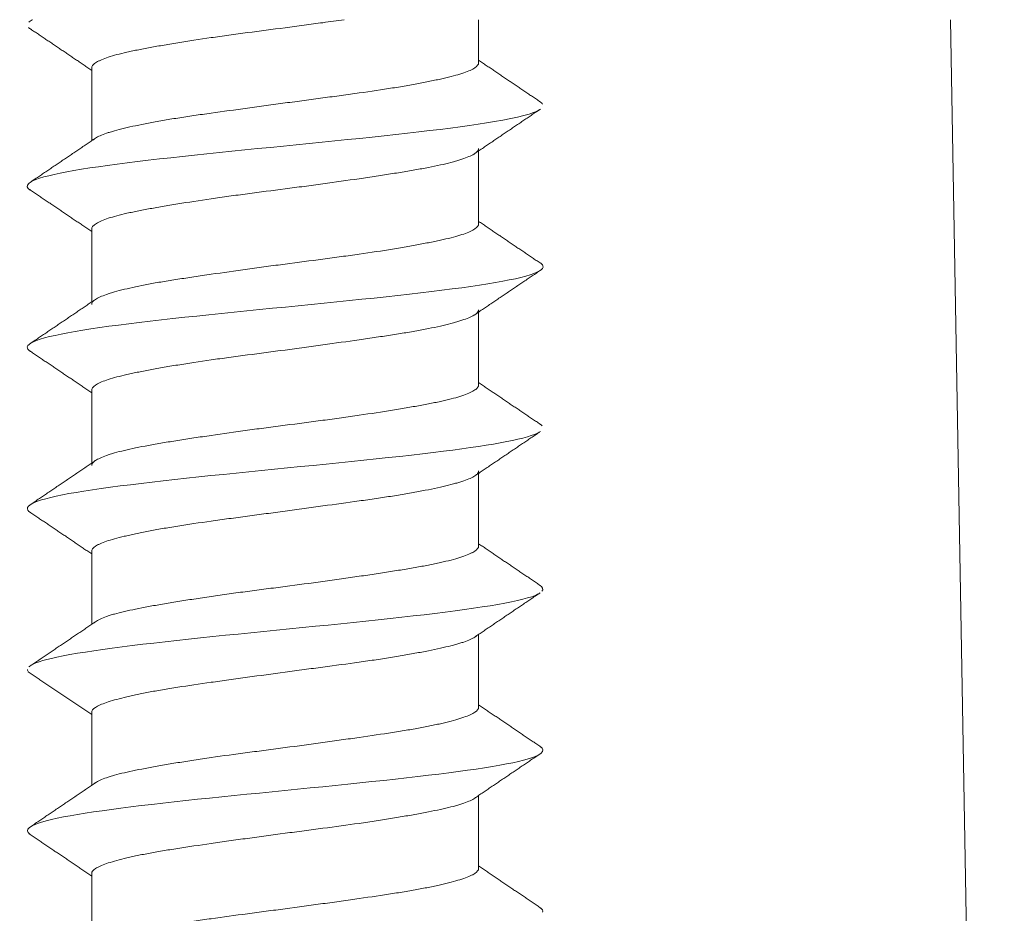
# Model space of a CAD drawing. Units: millimetres. Extents: x 292 to 1680, y -80 to 547.
# Drawn here: x 763 to 772, y 144 to 152 of the extents above; entities that cross this region are included whole.
import ezdxf

# ---------------------------------------------------------------- set-up
doc = ezdxf.new("R2010")
doc.units = ezdxf.units.MM

msp = doc.modelspace()

# ---------------------------------------------------------------- linework, layer by layer
at = {"linetype": 'Continuous', "lineweight": 18}
for p, q in [((767.1516, 151.5561), (767.1516, 151.9561)), ((771.5436, 151.956), (772.043, 123.3474)), ((763.5516, 150.8292), (763.5516, 151.5061)), ((767.1516, 150.0561), (767.1516, 150.7342)), ((763.5516, 149.3285), (763.5516, 150.0061)), ((767.1516, 148.5561), (767.1516, 149.2337)), ((763.5516, 147.828), (763.5516, 148.5061)), ((767.1516, 147.0561), (767.1516, 147.7331)), ((763.5516, 146.3275), (763.5516, 147.0061)), ((767.1516, 145.5561), (767.1516, 146.2329)), ((763.5516, 144.8287), (763.5516, 145.5061)), ((767.1516, 144.0561), (767.1516, 144.7337)), ((763.5516, 143.3287), (763.5516, 144.0061))]:
    msp.add_line(p, q, dxfattribs=at)
for points, degree in [([(763, 151.9561), (762.9838, 151.9452), (762.9677, 151.9344)], 2), ([(762.9623, 151.8849), (762.9687, 151.878), (762.978, 151.8712), (762.9903, 151.8644)], 3), ([(762.9842, 151.8684), (763.2686, 151.6771), (763.5516, 151.4846)], 2), ([(767.7254, 151.1912), (767.4378, 151.3849), (767.1515, 151.5795)], 2), ([(767.7193, 151.1953), (767.7334, 151.1866), (767.7426, 151.178), (767.747, 151.1694)], 3), ([(767.1093, 150.7056), (767.4182, 150.9157), (767.7279, 151.1244)], 2), ([(763.5957, 150.8592), (763.2879, 150.6499), (762.9785, 150.4417)], 2), ([(762.9747, 150.3744), (763.2635, 150.1798), (763.5516, 149.9841)], 2), ([(767.724, 149.6917), (767.4371, 149.8847), (767.1515, 150.0788)], 2), ([(767.1094, 149.2051), (767.4185, 149.4152), (767.7285, 149.6239)], 2), ([(763.5965, 149.3589), (763.2884, 149.1494), (762.9789, 148.9411)], 2), ([(762.9754, 148.8729), (763.264, 148.6787), (763.5516, 148.4834)], 2), ([(767.7251, 148.19), (767.4378, 148.3836), (767.1515, 148.5782)], 2), ([(767.719, 148.1941), (767.7298, 148.1875), (767.7379, 148.1809), (767.7432, 148.1743)], 3), ([(767.1074, 147.7031), (767.4163, 147.913), (767.7263, 148.1217)], 2), ([(763.5952, 147.8576), (763.287, 147.6479), (762.9777, 147.4395)], 2), ([(762.9776, 147.3711), (763.2651, 147.1775), (763.5516, 146.9829)], 2), ([(767.7253, 146.6894), (767.438, 146.8832), (767.1515, 147.078)], 2), ([(767.719, 146.6936), (767.7498, 146.6741), (767.7574, 146.6545), (767.7409, 146.635)], 3), ([(767.1072, 146.2028), (767.4155, 146.4125), (767.7251, 146.6211)], 2), ([(763.5725, 146.3417), (763.2697, 146.136), (762.9668, 145.9313)], 2), ([(762.9545, 145.9063), (762.9543, 145.8984), (762.9579, 145.8906), (762.9653, 145.8827)], 3), ([(762.9597, 145.8866), (763.2559, 145.6868), (763.5516, 145.4868)], 2), ([(767.7307, 145.1863), (767.4409, 145.3819), (767.1515, 145.5786)], 2), ([(767.1161, 144.7096), (767.4235, 144.9186), (767.7317, 145.1266)], 2), ([(763.5891, 144.8542), (763.2808, 144.6445), (762.972, 144.4361)], 2), ([(762.9714, 144.3767), (763.2618, 144.1807), (763.5516, 143.9838)], 2), ([(767.7316, 143.6858), (767.4413, 143.8817), (767.1515, 144.0787)], 2), ([(767.7259, 143.6897), (767.745, 143.6757), (767.7521, 143.6618), (767.7473, 143.6479)], 3)]:
    msp.add_open_spline(points, degree=degree, dxfattribs=at)
for points, knots in [([(763.5516, 151.5062), (763.5516, 151.514), (763.5545, 151.5218), (763.5661, 151.5376), (763.5747, 151.5456), (763.592, 151.5576), (763.5984, 151.5616), (763.6128, 151.5696), (763.6207, 151.5736), (763.6466, 151.5857), (763.6665, 151.5936), (763.7341, 151.6172), (763.7893, 151.6326), (763.8714, 151.6518), (763.8885, 151.6557), (763.9239, 151.6634), (763.9421, 151.6672), (763.9983, 151.6786), (764.0378, 151.6862), (764.1207, 151.7015), (764.1641, 151.7092), (764.2323, 151.721), (764.2555, 151.725), (764.3029, 151.7329), (764.3272, 151.737), (764.4505, 151.7571), (764.5541, 151.773), (764.7166, 151.7966), (764.7719, 151.8045), (764.8568, 151.8162), (764.8854, 151.8201), (764.943, 151.8279), (764.9718, 151.8317), (765.1163, 151.8509), (765.233, 151.866), (765.3801, 151.8851), (765.4096, 151.8889), (765.4687, 151.8967), (765.4984, 151.9006), (765.5869, 151.9124), (765.6451, 151.9204), (765.7699, 151.9376), (765.8363, 151.9469), (765.9017, 151.9562)], [0, 0, 0, 0, 0.052165, 0.052165, 0.10433, 0.10433, 0.130412, 0.130412, 0.156495, 0.156495, 0.208659, 0.208659, 0.312989, 0.312989, 0.339071, 0.339071, 0.365154, 0.365154, 0.417319, 0.417319, 0.469484, 0.469484, 0.495566, 0.495566, 0.521648, 0.521648, 0.625978, 0.625978, 0.678143, 0.678143, 0.704225, 0.704225, 0.730308, 0.730308, 0.834637, 0.834637, 0.86072, 0.86072, 0.886802, 0.886802, 0.938967, 0.938967, 1, 1, 1, 1]), ([(767.1516, 151.5554), (767.1516, 151.5392), (767.1399, 151.5234), (767.1112, 151.5038), (767.1047, 151.4999), (767.0903, 151.4921), (767.0824, 151.4882), (767.0565, 151.4765), (767.0366, 151.4689), (766.969, 151.446), (766.9137, 151.431), (766.8316, 151.4116), (766.8145, 151.4076), (766.7792, 151.3997), (766.761, 151.3957), (766.7048, 151.3838), (766.6259, 151.3679), (766.5391, 151.352), (766.4709, 151.34), (766.4477, 151.3361), (766.4003, 151.3281), (766.376, 151.3242), (766.2527, 151.3044), (766.149, 151.2891), (765.9865, 151.2663), (765.9311, 151.2587), (765.8462, 151.2472), (765.8175, 151.2433), (765.76, 151.2356), (765.7312, 151.2318), (765.6444, 151.2202), (765.5864, 151.2124), (765.4698, 151.1966), (765.4112, 151.1887), (765.323, 151.1767), (765.2936, 151.1727), (765.2345, 151.1646), (765.2049, 151.1606), (765.1164, 151.1486), (765.0582, 151.1407), (764.8855, 151.1171), (764.7732, 151.1018), (764.6365, 151.0826), (764.6093, 151.0787), (764.5557, 151.071), (764.5293, 151.0672), (764.4513, 151.0558), (764.401, 151.0482), (764.3035, 151.0329), (764.2564, 151.0251), (764.1881, 151.0133), (764.1657, 151.0093), (764.1219, 151.0013), (764.1003, 150.9973), (763.9956, 150.9772), (763.9212, 150.9613), (763.8233, 150.9377), (763.793, 150.9299), (763.751, 150.9182), (763.7376, 150.9142), (763.7122, 150.9065), (763.7003, 150.9026), (763.6439, 150.8835), (763.6097, 150.8685), (763.5808, 150.8493), (763.5757, 150.8454), (763.5696, 150.84), (763.5679, 150.8384), (763.5664, 150.8368)], [0, 0, 0, 0, 0.065141, 0.065141, 0.081427, 0.081427, 0.097712, 0.097712, 0.130283, 0.130283, 0.195424, 0.195424, 0.211709, 0.211709, 0.227994, 0.227994, 0.260565, 0.293136, 0.293136, 0.309421, 0.309421, 0.325706, 0.325706, 0.390848, 0.390848, 0.423418, 0.423418, 0.439704, 0.439704, 0.455989, 0.455989, 0.48856, 0.48856, 0.52113, 0.52113, 0.537416, 0.537416, 0.553701, 0.553701, 0.586272, 0.586272, 0.651413, 0.651413, 0.667698, 0.667698, 0.683983, 0.683983, 0.716554, 0.716554, 0.749125, 0.749125, 0.76541, 0.76541, 0.781695, 0.781695, 0.846837, 0.846837, 0.879407, 0.879407, 0.895693, 0.895693, 0.911978, 0.911978, 0.977119, 0.977119, 0.993405, 0.993405, 1, 1, 1, 1]), ([(767.7216, 151.1201), (767.6639, 151.0825), (767.2755, 150.9809), (765.7336, 150.8154), (763.7137, 150.6236), (762.9255, 150.4753), (762.9491, 150.3909), (762.9806, 150.3704)], [0, 0, 0, 0, 0.150723, 0.406463, 0.662203, 0.917943, 1, 1, 1, 1]), ([(763.5516, 150.0064), (763.5516, 150.0141), (763.5545, 150.0218), (763.5661, 150.0375), (763.5747, 150.0454), (763.592, 150.0573), (763.5984, 150.0613), (763.6128, 150.0694), (763.6207, 150.0734), (763.6466, 150.0855), (763.6666, 150.0935), (763.7341, 150.1172), (763.7893, 150.1327), (763.8714, 150.152), (763.8885, 150.1559), (763.9239, 150.1636), (763.9421, 150.1674), (763.9983, 150.1789), (764.0772, 150.194), (764.1641, 150.2093), (764.2323, 150.221), (764.2555, 150.2249), (764.303, 150.2328), (764.3273, 150.2368), (764.4506, 150.2568), (764.5541, 150.2728), (764.7166, 150.2965), (764.7719, 150.3044), (764.8568, 150.3162), (764.8854, 150.3201), (764.943, 150.328), (764.9718, 150.3319), (765.1163, 150.3512), (765.233, 150.3662), (765.3801, 150.3853), (765.4096, 150.3891), (765.4687, 150.3968), (765.4984, 150.4007), (765.5869, 150.4124), (765.6451, 150.4202), (765.8177, 150.4439), (765.93, 150.4599), (766.0666, 150.4799), (766.0938, 150.4839), (766.1474, 150.4919), (766.1738, 150.4958), (766.2517, 150.5076), (766.3523, 150.5232), (766.4466, 150.5384), (766.5149, 150.5499), (766.5373, 150.5537), (766.5812, 150.5614), (766.6028, 150.5652), (766.7076, 150.5844), (766.782, 150.5996), (766.8799, 150.6232), (766.9102, 150.6312), (766.9522, 150.6433), (766.9656, 150.6473), (766.9909, 150.6553), (767.0029, 150.6593), (767.0592, 150.6793), (767.0934, 150.6949), (767.1223, 150.7143), (767.1274, 150.7182), (767.1361, 150.726), (767.1398, 150.7298), (767.1486, 150.7414), (767.1516, 150.7491), (767.1516, 150.7568)], [0, 0, 0, 0, 0.03125, 0.03125, 0.0625, 0.0625, 0.078125, 0.078125, 0.09375, 0.09375, 0.125, 0.125, 0.1875, 0.1875, 0.203125, 0.203125, 0.21875, 0.21875, 0.25, 0.28125, 0.28125, 0.296875, 0.296875, 0.3125, 0.3125, 0.375, 0.375, 0.40625, 0.40625, 0.421875, 0.421875, 0.4375, 0.4375, 0.5, 0.5, 0.515625, 0.515625, 0.53125, 0.53125, 0.5625, 0.5625, 0.625, 0.625, 0.640625, 0.640625, 0.65625, 0.65625, 0.6875, 0.71875, 0.71875, 0.734375, 0.734375, 0.75, 0.75, 0.8125, 0.8125, 0.84375, 0.84375, 0.859375, 0.859375, 0.875, 0.875, 0.9375, 0.9375, 0.953125, 0.953125, 0.96875, 0.96875, 1, 1, 1, 1]), ([(767.1516, 150.0561), (767.1516, 150.0401), (767.1399, 150.0241), (767.1112, 150.0041), (767.1047, 150.0002), (767.0903, 149.9922), (767.0824, 149.9882), (767.0565, 149.9763), (767.0366, 149.9685), (766.969, 149.9453), (766.9138, 149.9301), (766.8317, 149.911), (766.8146, 149.9072), (766.7792, 149.8995), (766.761, 149.8956), (766.7048, 149.8841), (766.6653, 149.8764), (766.5824, 149.8607), (766.539, 149.8528), (766.4709, 149.8408), (766.4477, 149.8368), (766.4002, 149.8288), (766.3759, 149.8247), (766.2526, 149.8046), (766.1491, 149.7889), (765.9866, 149.7657), (765.9312, 149.758), (765.8463, 149.7464), (765.8176, 149.7426), (765.7601, 149.7349), (765.7312, 149.731), (765.5867, 149.712), (765.47, 149.6969), (765.323, 149.6773), (765.2935, 149.6734), (765.2345, 149.6654), (765.2048, 149.6614), (765.1163, 149.6494), (765.0581, 149.6414), (764.8855, 149.6175), (764.7732, 149.6017), (764.6365, 149.5821), (764.6093, 149.5782), (764.5557, 149.5704), (764.5294, 149.5665), (764.4514, 149.555), (764.3507, 149.5398), (764.2564, 149.5246), (764.1881, 149.5132), (764.1657, 149.5093), (764.1218, 149.5016), (764.1003, 149.4977), (763.9955, 149.4781), (763.9211, 149.4621), (763.8233, 149.4382), (763.7929, 149.4303), (763.751, 149.4183), (763.7376, 149.4143), (763.7122, 149.4064), (763.7003, 149.4024), (763.6439, 149.3829), (763.6097, 149.3676), (763.5808, 149.3486), (763.5757, 149.3447), (763.567, 149.3371), (763.5633, 149.3332), (763.5545, 149.3217), (763.5516, 149.314), (763.5516, 149.3061)], [0, 0, 0, 0, 0.0625, 0.0625, 0.078125, 0.078125, 0.09375, 0.09375, 0.125, 0.125, 0.1875, 0.1875, 0.203125, 0.203125, 0.21875, 0.21875, 0.25, 0.25, 0.28125, 0.28125, 0.296875, 0.296875, 0.3125, 0.3125, 0.375, 0.375, 0.40625, 0.40625, 0.421875, 0.421875, 0.4375, 0.4375, 0.5, 0.5, 0.515625, 0.515625, 0.53125, 0.53125, 0.5625, 0.5625, 0.625, 0.625, 0.640625, 0.640625, 0.65625, 0.65625, 0.6875, 0.71875, 0.71875, 0.734375, 0.734375, 0.75, 0.75, 0.8125, 0.8125, 0.84375, 0.84375, 0.859375, 0.859375, 0.875, 0.875, 0.9375, 0.9375, 0.953125, 0.953125, 0.96875, 0.96875, 1, 1, 1, 1]), ([(767.7178, 149.6958), (767.7353, 149.6855), (767.8135, 149.6113), (767.2764, 149.4731), (765.3544, 149.2814), (763.4306, 149.0896), (762.8926, 148.952), (762.9661, 148.8783), (762.9819, 148.8686)], [0, 0, 0, 0, 0.037373, 0.269172, 0.500971, 0.732769, 0.964568, 1, 1, 1, 1]), ([(763.5516, 148.5062), (763.5516, 148.5221), (763.5632, 148.5382), (763.5919, 148.5581), (763.5984, 148.5621), (763.6128, 148.5701), (763.6207, 148.5741), (763.6466, 148.586), (763.6665, 148.5938), (763.7341, 148.617), (763.7893, 148.6321), (763.8714, 148.6513), (763.8885, 148.6551), (763.9239, 148.6628), (763.9422, 148.6667), (763.9983, 148.6782), (764.0378, 148.6859), (764.1207, 148.7016), (764.1641, 148.7095), (764.2322, 148.7215), (764.2555, 148.7255), (764.3029, 148.7335), (764.3272, 148.7375), (764.4505, 148.7576), (764.5541, 148.7734), (764.7166, 148.7966), (764.7719, 148.8043), (764.8568, 148.8159), (764.8855, 148.8197), (764.943, 148.8274), (764.9719, 148.8313), (765.1164, 148.8503), (765.2331, 148.8654), (765.3801, 148.8849), (765.4096, 148.8889), (765.4687, 148.8968), (765.4983, 148.9009), (765.5868, 148.9129), (765.645, 148.9209), (765.8176, 148.9448), (765.9299, 148.9606), (766.0666, 148.9802), (766.0938, 148.9841), (766.1474, 148.9919), (766.1738, 148.9958), (766.2517, 149.0073), (766.3524, 149.0225), (766.4467, 149.0377), (766.515, 149.0491), (766.5374, 149.053), (766.5813, 149.0607), (766.6029, 149.0646), (766.7076, 149.0842), (766.782, 149.1001), (766.8799, 149.124), (766.9102, 149.132), (766.9521, 149.144), (766.9655, 149.148), (766.9909, 149.1559), (767.0028, 149.1599), (767.0592, 149.1794), (767.0934, 149.1946), (767.1223, 149.2137), (767.1274, 149.2176), (767.1361, 149.2252), (767.1398, 149.2291), (767.1486, 149.2406), (767.1516, 149.2483), (767.1516, 149.2562)], [0, 0, 0, 0, 0.0625, 0.0625, 0.078125, 0.078125, 0.09375, 0.09375, 0.125, 0.125, 0.1875, 0.1875, 0.203125, 0.203125, 0.21875, 0.21875, 0.25, 0.25, 0.28125, 0.28125, 0.296875, 0.296875, 0.3125, 0.3125, 0.375, 0.375, 0.40625, 0.40625, 0.421875, 0.421875, 0.4375, 0.4375, 0.5, 0.5, 0.515625, 0.515625, 0.53125, 0.53125, 0.5625, 0.5625, 0.625, 0.625, 0.640625, 0.640625, 0.65625, 0.65625, 0.6875, 0.71875, 0.71875, 0.734375, 0.734375, 0.75, 0.75, 0.8125, 0.8125, 0.84375, 0.84375, 0.859375, 0.859375, 0.875, 0.875, 0.9375, 0.9375, 0.953125, 0.953125, 0.96875, 0.96875, 1, 1, 1, 1]), ([(767.1516, 148.5559), (767.1516, 148.5482), (767.1486, 148.5404), (767.137, 148.5248), (767.1284, 148.5169), (767.1111, 148.5049), (767.1047, 148.5009), (767.0903, 148.4929), (767.0824, 148.4889), (767.0565, 148.4768), (767.0366, 148.4688), (766.9691, 148.4451), (766.9138, 148.4296), (766.8317, 148.4103), (766.8146, 148.4064), (766.7792, 148.3987), (766.761, 148.3949), (766.7049, 148.3834), (766.6259, 148.3682), (766.539, 148.353), (766.4708, 148.3413), (766.4476, 148.3374), (766.4001, 148.3295), (766.3759, 148.3255), (766.2525, 148.3055), (766.149, 148.2895), (765.9865, 148.2658), (765.9312, 148.2579), (765.8464, 148.2461), (765.8177, 148.2421), (765.7602, 148.2343), (765.7313, 148.2304), (765.5868, 148.2111), (765.4701, 148.1961), (765.323, 148.177), (765.2935, 148.1732), (765.2344, 148.1655), (765.2048, 148.1616), (765.1163, 148.1499), (765.058, 148.142), (764.8854, 148.1183), (764.7732, 148.1024), (764.6365, 148.0824), (764.6093, 148.0784), (764.5557, 148.0704), (764.5294, 148.0664), (764.4515, 148.0546), (764.3508, 148.0391), (764.2565, 148.0239), (764.1882, 148.0124), (764.1658, 148.0086), (764.1219, 148.0009), (764.1003, 147.997), (763.9955, 147.9779), (763.9211, 147.9627), (763.8232, 147.939), (763.7929, 147.9311), (763.751, 147.919), (763.7376, 147.915), (763.7122, 147.9069), (763.7003, 147.9029), (763.6439, 147.883), (763.6098, 147.8674), (763.5808, 147.848), (763.5757, 147.8441), (763.567, 147.8363), (763.5633, 147.8325), (763.5545, 147.8209), (763.5516, 147.8132), (763.5516, 147.8055)], [0, 0, 0, 0, 0.03125, 0.03125, 0.0625, 0.0625, 0.078125, 0.078125, 0.09375, 0.09375, 0.125, 0.125, 0.1875, 0.1875, 0.203125, 0.203125, 0.21875, 0.21875, 0.25, 0.28125, 0.28125, 0.296875, 0.296875, 0.3125, 0.3125, 0.375, 0.375, 0.40625, 0.40625, 0.421875, 0.421875, 0.4375, 0.4375, 0.5, 0.5, 0.515625, 0.515625, 0.53125, 0.53125, 0.5625, 0.5625, 0.625, 0.625, 0.640625, 0.640625, 0.65625, 0.65625, 0.6875, 0.71875, 0.71875, 0.734375, 0.734375, 0.75, 0.75, 0.8125, 0.8125, 0.84375, 0.84375, 0.859375, 0.859375, 0.875, 0.875, 0.9375, 0.9375, 0.953125, 0.953125, 0.96875, 0.96875, 1, 1, 1, 1]), ([(767.7199, 148.1174), (767.6221, 148.058), (766.9465, 147.9346), (764.975, 147.7474), (763.1972, 147.5568), (762.8819, 147.4301), (762.9832, 147.3673)], [0, 0, 0, 0, 0.237675, 0.49332, 0.748965, 1, 1, 1, 1]), ([(763.5516, 147.0069), (763.5516, 147.0231), (763.5632, 147.0389), (763.5919, 147.0585), (763.5984, 147.0624), (763.6128, 147.0702), (763.6207, 147.0741), (763.6466, 147.0857), (763.6666, 147.0934), (763.7341, 147.1162), (763.7894, 147.1313), (763.8715, 147.1507), (763.8886, 147.1546), (763.924, 147.1626), (763.9422, 147.1665), (763.9983, 147.1785), (764.0772, 147.1944), (764.164, 147.2103), (764.2322, 147.2222), (764.2554, 147.2262), (764.3028, 147.2341), (764.3271, 147.2381), (764.4505, 147.2579), (764.5541, 147.2732), (764.7166, 147.296), (764.772, 147.3036), (764.8569, 147.3151), (764.8856, 147.319), (764.9431, 147.3267), (764.972, 147.3305), (765.0587, 147.3421), (765.1167, 147.3499), (765.2333, 147.3656), (765.2919, 147.3736), (765.3801, 147.3856), (765.4095, 147.3896), (765.4686, 147.3976), (765.4982, 147.4017), (765.5867, 147.4137), (765.6449, 147.4216), (765.8176, 147.4452), (765.9299, 147.4605), (766.0666, 147.4797), (766.0939, 147.4836), (766.1475, 147.4913), (766.1738, 147.4951), (766.2518, 147.5065), (766.3021, 147.5141), (766.3996, 147.5294), (766.4468, 147.5372), (766.515, 147.549), (766.5374, 147.5529), (766.5813, 147.5609), (766.6028, 147.565), (766.7075, 147.5851), (766.7819, 147.601), (766.8798, 147.6246), (766.9101, 147.6324), (766.9521, 147.6441), (766.9655, 147.648), (766.9909, 147.6558), (767.0028, 147.6596), (767.0592, 147.6788), (767.0934, 147.6938), (767.1223, 147.713), (767.1274, 147.7169), (767.1362, 147.7246), (767.1398, 147.7286), (767.1486, 147.7404), (767.1516, 147.7484), (767.1516, 147.7565)], [0, 0, 0, 0, 0.0625, 0.0625, 0.078125, 0.078125, 0.09375, 0.09375, 0.125, 0.125, 0.1875, 0.1875, 0.203125, 0.203125, 0.21875, 0.21875, 0.25, 0.28125, 0.28125, 0.296875, 0.296875, 0.3125, 0.3125, 0.375, 0.375, 0.40625, 0.40625, 0.421875, 0.421875, 0.4375, 0.4375, 0.46875, 0.46875, 0.5, 0.5, 0.515625, 0.515625, 0.53125, 0.53125, 0.5625, 0.5625, 0.625, 0.625, 0.640625, 0.640625, 0.65625, 0.65625, 0.6875, 0.6875, 0.71875, 0.71875, 0.734375, 0.734375, 0.75, 0.75, 0.8125, 0.8125, 0.84375, 0.84375, 0.859375, 0.859375, 0.875, 0.875, 0.9375, 0.9375, 0.953125, 0.953125, 0.96875, 0.96875, 1, 1, 1, 1]), ([(767.1516, 147.0551), (767.1516, 147.0397), (767.1399, 147.0246), (767.1111, 147.0053), (767.1047, 147.0014), (767.0903, 146.9935), (767.0824, 146.9896), (767.0565, 146.9776), (767.0365, 146.9696), (766.969, 146.9457), (766.9138, 146.9298), (766.8317, 146.9101), (766.8146, 146.9061), (766.7793, 146.8982), (766.7611, 146.8943), (766.7049, 146.8827), (766.626, 146.8674), (766.5391, 146.8522), (766.4709, 146.8408), (766.4476, 146.837), (766.4002, 146.8293), (766.3758, 146.8255), (766.3018, 146.8138), (766.2512, 146.8061), (766.1477, 146.7903), (766.0418, 146.7745), (765.9311, 146.7585), (765.8463, 146.7465), (765.8176, 146.7424), (765.7601, 146.7344), (765.7313, 146.7305), (765.5869, 146.7107), (765.4702, 146.6954), (765.3231, 146.6762), (765.2936, 146.6724), (765.2345, 146.6647), (765.2048, 146.6609), (765.1163, 146.6494), (765.058, 146.6417), (764.9429, 146.6264), (764.886, 146.6188), (764.7738, 146.6031), (764.7184, 146.5952), (764.6364, 146.5832), (764.6092, 146.5791), (764.5557, 146.5711), (764.5293, 146.5671), (764.4514, 146.5551), (764.3508, 146.5392), (764.2565, 146.5236), (764.1882, 146.5119), (764.1659, 146.508), (764.122, 146.5003), (764.1004, 146.4964), (763.9956, 146.4771), (763.9212, 146.462), (763.8232, 146.4391), (763.7929, 146.4314), (763.7509, 146.4196), (763.7375, 146.4156), (763.7122, 146.4077), (763.7002, 146.4037), (763.6439, 146.3838), (763.6097, 146.3678), (763.5819, 146.3487), (763.5776, 146.3454), (763.5738, 146.3422)], [0, 0, 0, 0, 0.065769, 0.065769, 0.082211, 0.082211, 0.098653, 0.098653, 0.131538, 0.131538, 0.197307, 0.197307, 0.213749, 0.213749, 0.230191, 0.230191, 0.263076, 0.29596, 0.29596, 0.312402, 0.312402, 0.328845, 0.328845, 0.361729, 0.361729, 0.394614, 0.427498, 0.427498, 0.44394, 0.44394, 0.460383, 0.460383, 0.526151, 0.526151, 0.542594, 0.542594, 0.559036, 0.559036, 0.59192, 0.59192, 0.624805, 0.624805, 0.657689, 0.657689, 0.674132, 0.674132, 0.690574, 0.690574, 0.723458, 0.756343, 0.756343, 0.772785, 0.772785, 0.789227, 0.789227, 0.854996, 0.854996, 0.887881, 0.887881, 0.904323, 0.904323, 0.920765, 0.920765, 0.986534, 0.986534, 1, 1, 1, 1]), ([(767.7192, 146.6172), (767.7084, 146.6104), (767.5652, 146.5397), (766.6779, 146.4051), (764.6034, 146.2134), (763.2827, 146.0568), (763.0078, 145.9642), (762.9728, 145.9354)], [0, 0, 0, 0, 0.029782, 0.311044, 0.592306, 0.873568, 1, 1, 1, 1]), ([(763.5516, 145.5077), (763.5515, 145.5236), (763.5632, 145.539), (763.5919, 145.5582), (763.5984, 145.562), (763.6128, 145.5697), (763.6207, 145.5735), (763.6466, 145.585), (763.6865, 145.6003), (763.7367, 145.6156), (763.792, 145.6312), (763.8222, 145.6391), (763.8714, 145.6511), (763.8885, 145.6552), (763.9239, 145.6632), (763.9421, 145.6673), (763.9982, 145.6793), (764.0771, 145.6951), (764.164, 145.7108), (764.2321, 145.7224), (764.2554, 145.7263), (764.3028, 145.7341), (764.3271, 145.738), (764.4505, 145.7573), (764.5542, 145.7724), (764.7167, 145.7953), (764.7721, 145.8029), (764.8569, 145.8147), (764.8856, 145.8187), (764.9431, 145.8266), (764.9719, 145.8306), (765.1164, 145.8505), (765.233, 145.8665), (765.38, 145.8863), (765.4094, 145.8903), (765.4685, 145.8982), (765.4982, 145.9021), (765.5867, 145.9139), (765.6449, 145.9217), (765.8176, 145.9447), (765.93, 145.9597), (766.0667, 145.9789), (766.094, 145.9828), (766.1475, 145.9906), (766.1739, 145.9944), (766.2518, 146.0061), (766.3021, 146.0139), (766.3996, 146.0297), (766.4467, 146.0377), (766.515, 146.0497), (766.5373, 146.0537), (766.5812, 146.0617), (766.6028, 146.0658), (766.7075, 146.0858), (766.7819, 146.1013), (766.8798, 146.1244), (766.9102, 146.132), (766.9521, 146.1436), (766.9656, 146.1474), (766.9909, 146.1551), (767.0029, 146.1589), (767.0367, 146.1703), (767.0565, 146.178), (767.0906, 146.1934), (767.105, 146.2012), (767.1223, 146.213), (767.1274, 146.217), (767.1335, 146.2226), (767.1352, 146.2243), (767.1367, 146.2259)], [0, 0, 0, 0, 0.065147, 0.065147, 0.081433, 0.081433, 0.09772, 0.09772, 0.130293, 0.162866, 0.162866, 0.19544, 0.19544, 0.211726, 0.211726, 0.228013, 0.228013, 0.260586, 0.29316, 0.29316, 0.309446, 0.309446, 0.325733, 0.325733, 0.39088, 0.39088, 0.423453, 0.423453, 0.43974, 0.43974, 0.456026, 0.456026, 0.521173, 0.521173, 0.537459, 0.537459, 0.553746, 0.553746, 0.586319, 0.586319, 0.651466, 0.651466, 0.667753, 0.667753, 0.684039, 0.684039, 0.716613, 0.716613, 0.749186, 0.749186, 0.765473, 0.765473, 0.781759, 0.781759, 0.846906, 0.846906, 0.879479, 0.879479, 0.895766, 0.895766, 0.912052, 0.912052, 0.944626, 0.944626, 0.977199, 0.977199, 0.993486, 0.993486, 1, 1, 1, 1]), ([(767.1516, 145.5548), (767.1516, 145.539), (767.1399, 145.5238), (767.1111, 145.5047), (767.1047, 145.5009), (767.0903, 145.4932), (767.0824, 145.4893), (767.0564, 145.4777), (767.0365, 145.47), (766.969, 145.4466), (766.9137, 145.4307), (766.8317, 145.4106), (766.8146, 145.4066), (766.7792, 145.3986), (766.761, 145.3946), (766.7049, 145.3827), (766.626, 145.3671), (766.5391, 145.3517), (766.4709, 145.3402), (766.4477, 145.3364), (766.4002, 145.3287), (766.3759, 145.3248), (766.2525, 145.3056), (766.1489, 145.2905), (765.9864, 145.2671), (765.931, 145.2592), (765.8462, 145.2472), (765.8175, 145.2432), (765.76, 145.2351), (765.7312, 145.2311), (765.5868, 145.2112), (765.4702, 145.1954), (765.3231, 145.176), (765.2937, 145.1721), (765.2346, 145.1643), (765.2049, 145.1604), (765.1164, 145.1488), (765.0581, 145.1412), (764.8854, 145.1183), (764.7731, 145.1032), (764.6364, 145.0836), (764.6091, 145.0796), (764.5556, 145.0717), (764.5292, 145.0677), (764.4514, 145.0557), (764.3508, 145.0398), (764.2565, 145.024), (764.1882, 145.0121), (764.1658, 145.0081), (764.1219, 145.0002), (764.1004, 144.9963), (763.9956, 144.9767), (763.9212, 144.9615), (763.8232, 144.9386), (763.7929, 144.931), (763.7509, 144.9195), (763.7375, 144.9156), (763.7122, 144.9078), (763.7002, 144.9039), (763.6438, 144.8844), (763.6097, 144.8685), (763.5846, 144.8511), (763.5827, 144.8498), (763.5809, 144.8484)], [0, 0, 0, 0, 0.066286, 0.066286, 0.082857, 0.082857, 0.099428, 0.099428, 0.132571, 0.132571, 0.198857, 0.198857, 0.215428, 0.215428, 0.231999, 0.231999, 0.265142, 0.298285, 0.298285, 0.314856, 0.314856, 0.331428, 0.331428, 0.397713, 0.397713, 0.430856, 0.430856, 0.447427, 0.447427, 0.463999, 0.463999, 0.530284, 0.530284, 0.546856, 0.546856, 0.563427, 0.563427, 0.59657, 0.59657, 0.662855, 0.662855, 0.679427, 0.679427, 0.695998, 0.695998, 0.729141, 0.762284, 0.762284, 0.778855, 0.778855, 0.795427, 0.795427, 0.861712, 0.861712, 0.894855, 0.894855, 0.911426, 0.911426, 0.927998, 0.927998, 0.994283, 0.994283, 1, 1, 1, 1]), ([(767.7256, 145.1897), (767.7838, 145.1475), (767.6559, 145.0425), (766.3694, 144.8748), (764.3267, 144.6868), (763.0475, 144.5196), (762.9202, 144.4151), (762.9766, 144.3732)], [0, 0, 0, 0, 0.155369, 0.385694, 0.61602, 0.846345, 1, 1, 1, 1]), ([(763.5516, 144.0075), (763.5515, 144.0232), (763.5632, 144.0385), (763.592, 144.0576), (763.5984, 144.0614), (763.6128, 144.0691), (763.6208, 144.0729), (763.6467, 144.0845), (763.6666, 144.0923), (763.7342, 144.1157), (763.7894, 144.1316), (763.8714, 144.1517), (763.8885, 144.1557), (763.9239, 144.1637), (763.9421, 144.1677), (763.9982, 144.1795), (764.0771, 144.1952), (764.164, 144.2105), (764.2322, 144.2221), (764.2554, 144.2259), (764.3029, 144.2336), (764.3272, 144.2374), (764.4506, 144.2567), (764.5542, 144.2718), (764.7167, 144.2952), (764.7721, 144.3031), (764.8569, 144.3151), (764.8856, 144.3191), (764.9431, 144.3272), (764.9719, 144.3312), (765.1163, 144.3511), (765.2329, 144.3668), (765.38, 144.3863), (765.4094, 144.3902), (765.4685, 144.398), (765.4982, 144.4019), (765.5867, 144.4135), (765.645, 144.4211), (765.8177, 144.4439), (765.9301, 144.459), (766.0668, 144.4787), (766.094, 144.4827), (766.1475, 144.4906), (766.1739, 144.4946), (766.2518, 144.5066), (766.3524, 144.5225), (766.4466, 144.5383), (766.5149, 144.5502), (766.5373, 144.5541), (766.5812, 144.562), (766.6027, 144.566), (766.7075, 144.5856), (766.7819, 144.6008), (766.8799, 144.6236), (766.9102, 144.6312), (766.9522, 144.6428), (766.9656, 144.6467), (766.9909, 144.6545), (767.0029, 144.6584), (767.0593, 144.6779), (767.0934, 144.6938), (767.1192, 144.7117), (767.1218, 144.7135), (767.1242, 144.7154)], [0, 0, 0, 0, 0.066147, 0.066147, 0.082684, 0.082684, 0.099221, 0.099221, 0.132295, 0.132295, 0.198442, 0.198442, 0.214979, 0.214979, 0.231516, 0.231516, 0.26459, 0.297663, 0.297663, 0.3142, 0.3142, 0.330737, 0.330737, 0.396885, 0.396885, 0.429958, 0.429958, 0.446495, 0.446495, 0.463032, 0.463032, 0.529179, 0.529179, 0.545716, 0.545716, 0.562253, 0.562253, 0.595327, 0.595327, 0.661474, 0.661474, 0.678011, 0.678011, 0.694548, 0.694548, 0.727622, 0.760695, 0.760695, 0.777232, 0.777232, 0.793769, 0.793769, 0.859917, 0.859917, 0.89299, 0.89299, 0.909527, 0.909527, 0.926064, 0.926064, 0.992211, 0.992211, 1, 1, 1, 1]), ([(767.1516, 144.0548), (767.1516, 144.039), (767.1399, 144.0237), (767.1112, 144.0046), (767.1047, 144.0008), (767.0903, 143.9931), (767.0824, 143.9893), (767.0564, 143.9777), (767.0365, 143.97), (766.969, 143.9467), (766.9137, 143.9308), (766.8317, 143.9107), (766.8146, 143.9067), (766.7792, 143.8987), (766.761, 143.8947), (766.7049, 143.8828), (766.626, 143.8671), (766.5391, 143.8517), (766.4709, 143.8401), (766.4477, 143.8363), (766.4002, 143.8286), (766.3759, 143.8247), (766.2525, 143.8055), (766.1489, 143.7904), (765.9864, 143.7672), (765.931, 143.7593), (765.8462, 143.7473), (765.8175, 143.7433), (765.76, 143.7352), (765.7312, 143.7312), (765.5868, 143.7112), (765.4702, 143.6955), (765.3231, 143.676), (765.2937, 143.6721), (765.2346, 143.6643), (765.2049, 143.6604), (765.1164, 143.6487), (765.0581, 143.6411), (764.8854, 143.6182), (764.7731, 143.6032), (764.6364, 143.5836), (764.6091, 143.5797), (764.5556, 143.5717), (764.5292, 143.5678), (764.4513, 143.5558), (764.3507, 143.5399), (764.2565, 143.524), (764.1882, 143.5121), (764.1658, 143.5082), (764.1219, 143.5003), (764.1004, 143.4963), (763.9956, 143.4766), (763.9212, 143.4614), (763.8233, 143.4385), (763.7929, 143.4309), (763.7509, 143.4194), (763.7375, 143.4155), (763.7122, 143.4078), (763.7002, 143.4039), (763.6438, 143.3845), (763.6097, 143.3686), (763.5842, 143.351), (763.5819, 143.3493), (763.5798, 143.3477)], [0, 0, 0, 0, 0.06621, 0.06621, 0.082762, 0.082762, 0.099315, 0.099315, 0.13242, 0.13242, 0.19863, 0.19863, 0.215182, 0.215182, 0.231734, 0.231734, 0.264839, 0.297944, 0.297944, 0.314497, 0.314497, 0.331049, 0.331049, 0.397259, 0.397259, 0.430364, 0.430364, 0.446916, 0.446916, 0.463469, 0.463469, 0.529679, 0.529679, 0.546231, 0.546231, 0.562784, 0.562784, 0.595889, 0.595889, 0.662098, 0.662098, 0.678651, 0.678651, 0.695203, 0.695203, 0.728308, 0.761413, 0.761413, 0.777966, 0.777966, 0.794518, 0.794518, 0.860728, 0.860728, 0.893833, 0.893833, 0.910385, 0.910385, 0.926938, 0.926938, 0.993148, 0.993148, 1, 1, 1, 1])]:
    msp.add_open_spline(points, degree=3, knots=knots, dxfattribs=at)

doc.saveas('drawing.dxf')
